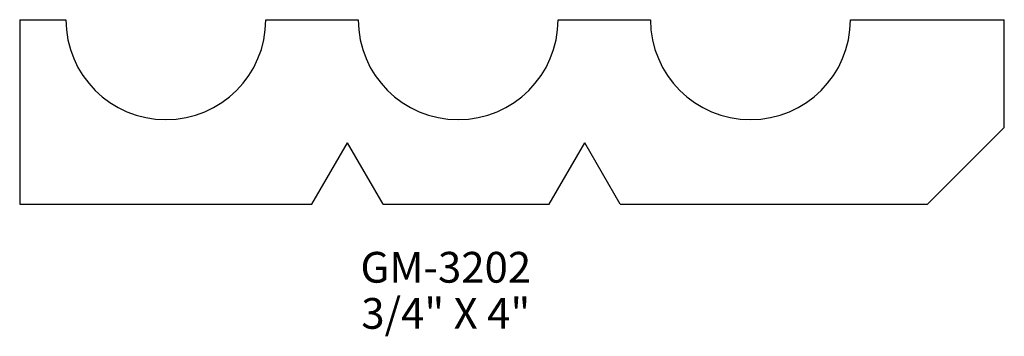
# Model space of a CAD drawing. Extents: x -73.55 to -69.55, y 140.58 to 141.87.
import ezdxf
from ezdxf.enums import TextEntityAlignment as Align

# ---------------------------------------------------------------- set-up
doc = ezdxf.new("R2010")
doc.units = 0
doc.header["$MEASUREMENT"] = 0
doc.layers.get('0').update_dxf_attribs({"linetype": 'CONTINUOUS'})

msp = doc.modelspace()

# ---------------------------------------------------------------- linework, layer by layer
for p, q in [((-73.5536, 141.8703), (-73.3661, 141.8703)), ((-73.5536, 141.8703), (-73.5536, 141.1203)), ((-72.5536, 141.8703), (-72.1786, 141.8703)), ((-71.3661, 141.8703), (-70.9911, 141.8703)), ((-70.1786, 141.8703), (-69.5536, 141.8703)), ((-69.5536, 141.4328), (-69.5536, 141.8703)), ((-69.5536, 141.4328), (-69.8661, 141.1203)), ((-72.3661, 141.1203), (-72.2217, 141.3703)), ((-72.0774, 141.1203), (-72.2217, 141.3703)), ((-71.4023, 141.1203), (-71.258, 141.3703)), ((-71.1137, 141.1203), (-71.258, 141.3703)), ((-73.5536, 141.1203), (-72.3661, 141.1203)), ((-72.0774, 141.1203), (-71.4023, 141.1203)), ((-71.1137, 141.1203), (-69.8661, 141.1203))]:
    msp.add_line(p, q)
for centre in [(-72.9598, 141.8703), (-71.7723, 141.8703), (-70.5848, 141.8703)]:
    msp.add_arc(centre, 0.4062, 180, 0)

# ---------------------------------------------------------------- texts
for s, p in [('GM-3202', (-71.8225, 140.8017)), ('3/4" X 4"', (-71.8225, 140.6142))]:
    msp.add_text(s, height=0.125).set_placement(p, align=Align.CENTER)

doc.saveas('drawing.dxf')
